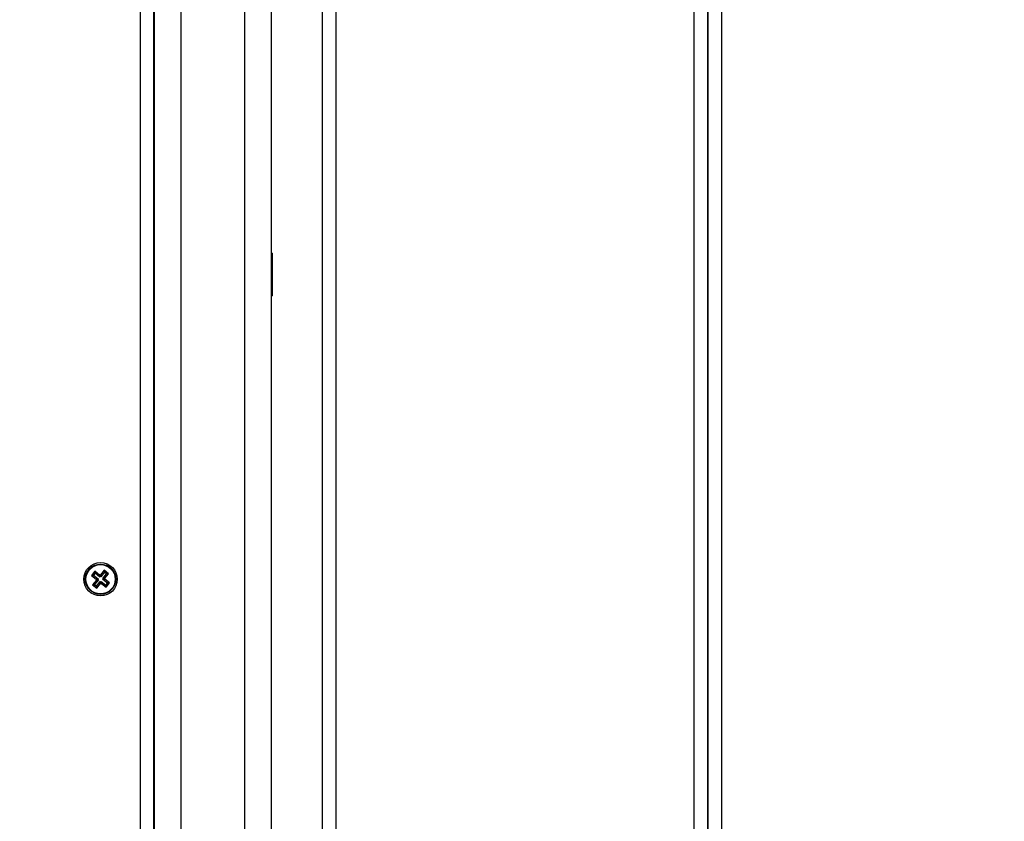
# Model space of a CAD drawing. Units: millimetres. Extents: x 0.9 to 10.5, y 4 to 15.6.
# Drawn here: x 7.2 to 7.6, y 6.6 to 6.9 of the extents above; entities that cross this region are included whole.
import ezdxf

# ---------------------------------------------------------------- set-up
doc = ezdxf.new("R2010")
doc.units = ezdxf.units.MM
doc.layers.add('DIASTASEIS', color=253, linetype='Continuous', lineweight=5)
doc.styles.get("Standard").update_dxf_attribs({"font": 'ARIALN.TTF'})
doc.dimstyles.new('STANDARD_ACAD', dxfattribs={"dimtxt": 0.18, "dimasz": 0.15, "dimexe": 0.18, "dimexo": 0.0625, "dimgap": 0.09, "dimtad": 0, "dimtih": 1, "dimtoh": 1, "dimzin": 0, "dimdsep": 46, "dimtxsty": 'Standard', "dimblk": 'OBLIQUE', "dimcen": 0.09, "dimadec": 0, "dimazin": 0, "dimtfac": 1, "dimtofl": 0, "dimtmove": 0, "dimatfit": 3, "dimfxl": 1, "dimtolj": 1, "dimtzin": 0, "dimarcsym": 0})

# ---------------------------------------------------------------- blocks, each defined once
blk = doc.blocks.new('katopsh_s050')
at = {"color": 7, "linetype": 'Continuous', "lineweight": 25}
for p, q in [((6.15403, 6.37508), (6.15403, 7.08708)), ((6.15903, 7.08708), (6.15903, 6.37508)), ((6.15924, 6.37508), (6.15924, 7.08708)), ((6.16424, 7.08708), (6.16424, 6.37508)), ((6.32356, 6.37508), (6.32356, 7.08708)), ((6.36756, 6.37508), (6.36756, 7.08708)), ((6.36781, 6.37508), (6.36781, 7.08708)), ((6.30424, 7.06289), (6.30424, 6.39926)), ((6.38571, 6.84931), (6.38446, 6.84775)), ((6.38521, 6.84783), (6.38446, 6.84775)), ((6.38446, 6.84775), (6.3862, 6.84634)), ((6.38579, 6.84855), (6.38521, 6.84783)), ((6.38521, 6.84783), (6.38696, 6.84642)), ((6.38746, 6.84789), (6.38571, 6.84931)), ((6.38579, 6.84855), (6.38571, 6.84931)), ((6.38754, 6.84714), (6.38579, 6.84855)), ((6.38762, 6.84809), (6.38746, 6.84789)), ((6.38754, 6.84714), (6.38746, 6.84789)), ((6.3877, 6.84733), (6.38754, 6.84714)), ((6.3877, 6.84733), (6.38762, 6.84809)), ((6.38781, 6.84793), (6.38762, 6.84809)), ((6.38789, 6.84718), (6.3877, 6.84733)), ((6.38923, 6.84968), (6.38781, 6.84793)), ((6.38789, 6.84718), (6.38781, 6.84793)), ((6.38931, 6.84892), (6.38789, 6.84718)), ((6.38862, 6.84659), (6.39003, 6.84834)), ((6.39079, 6.84842), (6.38923, 6.84968)), ((6.38931, 6.84892), (6.38923, 6.84968)), ((6.39003, 6.84834), (6.38931, 6.84892)), ((6.38937, 6.84667), (6.39079, 6.84842)), ((6.39003, 6.84834), (6.39079, 6.84842)), ((6.38624, 6.84599), (6.38483, 6.84424)), ((6.38558, 6.84432), (6.38483, 6.84424)), ((6.38483, 6.84424), (6.38638, 6.84298)), ((6.387, 6.84607), (6.38558, 6.84432)), ((6.38558, 6.84432), (6.3863, 6.84373)), ((6.3862, 6.84634), (6.38605, 6.84614)), ((6.3868, 6.84622), (6.38605, 6.84614)), ((6.38605, 6.84614), (6.38624, 6.84599)), ((6.38696, 6.84642), (6.3862, 6.84634)), ((6.387, 6.84607), (6.38624, 6.84599)), ((6.3863, 6.84373), (6.38772, 6.84548)), ((6.3863, 6.84373), (6.38638, 6.84298)), ((6.38638, 6.84298), (6.3878, 6.84473)), ((6.38696, 6.84642), (6.3868, 6.84622)), ((6.3868, 6.84622), (6.387, 6.84607)), ((6.38772, 6.84548), (6.3878, 6.84473)), ((6.38772, 6.84548), (6.38791, 6.84532)), ((6.3878, 6.84473), (6.38799, 6.84457)), ((6.38791, 6.84532), (6.38807, 6.84552)), ((6.38791, 6.84532), (6.38799, 6.84457)), ((6.38799, 6.84457), (6.38815, 6.84476)), ((6.38807, 6.84552), (6.38815, 6.84476)), ((6.38807, 6.84552), (6.38982, 6.8441)), ((6.38815, 6.84476), (6.3899, 6.84335)), ((6.38862, 6.84659), (6.38937, 6.84667)), ((6.38881, 6.84643), (6.38862, 6.84659)), ((6.38865, 6.84624), (6.38881, 6.84643)), ((6.38865, 6.84624), (6.38941, 6.84632)), ((6.3904, 6.84482), (6.38865, 6.84624)), ((6.38881, 6.84643), (6.38956, 6.84651)), ((6.38956, 6.84651), (6.38937, 6.84667)), ((6.38941, 6.84632), (6.38956, 6.84651)), ((6.39115, 6.8449), (6.38941, 6.84632)), ((6.38982, 6.8441), (6.3904, 6.84482)), ((6.38982, 6.8441), (6.3899, 6.84335)), ((6.3899, 6.84335), (6.39115, 6.8449)), ((6.3904, 6.84482), (6.39115, 6.8449)), ((6.32356, 6.73958), (6.32316, 6.73958)), ((6.32316, 6.72358), (6.32316, 6.73958)), ((6.32316, 6.72358), (6.32356, 6.72358))]:
    blk.add_line(p, q, dxfattribs=at)
at = {"color": 8, "linetype": 'Continuous', "lineweight": 25}
for p, q in [((6.33356, 6.37508), (6.33356, 7.08708)), ((6.35756, 6.37508), (6.35756, 7.08708)), ((6.37281, 7.08708), (6.37281, 6.37508)), ((6.29924, 6.39426), (6.29924, 7.06789))]:
    blk.add_line(p, q, dxfattribs=at)
at = {"color": 7, "linetype": 'Continuous', "lineweight": 25}
for radius in [0.0063, 0.00572, 0.00552]:
    blk.add_circle((6.38781, 6.84633), radius, dxfattribs=at)
blk = doc.blocks.new('S050')
blk.add_blockref('katopsh_s050', (0, 0))
blk = doc.blocks.new('_Oblique')
at = {"color": 0, "linetype": 'ByBlock', "lineweight": -2}
blk.add_line((-0.5, -0.5), (0.5, 0.5), dxfattribs=at)
blk = doc.blocks.new('*D29')
at = {"layer": 'Defpoints', "color": 0}
for p in [(7.42478, 7.28259), (7.42478, 6.26967), (8.77502, 6.26967)]:
    blk.add_point(p, dxfattribs=at)
at = {"layer": 'DIASTASEIS', "color": 0, "lineweight": -2}
for p, q in [((7.48728, 7.28259), (8.95502, 7.28259)), ((8.77502, 7.28259), (8.77502, 6.95804)), ((8.77502, 6.26967), (8.77502, 6.59423)), ((7.48728, 6.26967), (8.95502, 6.26967))]:
    blk.add_line(p, q, dxfattribs=at)
at = {"layer": 'DIASTASEIS', "color": 0, "linetype": 'ByBlock', "lineweight": -2, "xscale": 0.15, "yscale": 0.15, "zscale": 0.15}
for p, rotation in [((8.77502, 7.28259), 90), ((8.77502, 6.26967), 270)]:
    blk.add_blockref('_Oblique', p, dxfattribs=dict(at, rotation=rotation))
at = {"layer": 'DIASTASEIS', "color": 0, "insert": (8.77502, 6.77613), "char_height": 0.18, "attachment_point": 5}
blk.add_mtext('\\A1;1.00', dxfattribs=at)
blk = doc.blocks.new('*D30')
at = {"layer": 'Defpoints', "color": 0}
for p in [(4.68499, 6.76395), (8.11864, 6.68093), (8.11864, 5.89048)]:
    blk.add_point(p, dxfattribs=at)
at = {"layer": 'DIASTASEIS', "color": 0, "lineweight": -2}
for p, q in [((4.68499, 6.70145), (4.68499, 5.71048)), ((8.11864, 6.61843), (8.11864, 5.71048)), ((4.68499, 5.89048), (6.12033, 5.89048)), ((8.11864, 5.89048), (6.6833, 5.89048))]:
    blk.add_line(p, q, dxfattribs=at)
at = {"layer": 'DIASTASEIS', "color": 0, "linetype": 'ByBlock', "lineweight": -2, "xscale": 0.15, "yscale": 0.15, "zscale": 0.15, "rotation": 180}
blk.add_blockref('_Oblique', (4.68499, 5.89048), dxfattribs=at)
at = {"layer": 'DIASTASEIS', "color": 0, "linetype": 'ByBlock', "lineweight": -2, "xscale": 0.15, "yscale": 0.15, "zscale": 0.15}
blk.add_blockref('_Oblique', (8.11864, 5.89048), dxfattribs=at)
at = {"layer": 'DIASTASEIS', "color": 0, "insert": (6.40182, 5.89048), "char_height": 0.18, "attachment_point": 5}
blk.add_mtext('\\A1;3.40', dxfattribs=at)
blk = doc.blocks.new('*D31')
at = {"layer": 'Defpoints', "color": 0}
for p in [(7.20859, 8.79048), (7.20859, 4.76236), (10.26403, 4.76236)]:
    blk.add_point(p, dxfattribs=at)
at = {"layer": 'DIASTASEIS', "color": 0, "lineweight": -2}
for p, q in [((7.27109, 8.79048), (10.44403, 8.79048)), ((10.26403, 8.79048), (10.26403, 6.95833)), ((10.26403, 4.76236), (10.26403, 6.59452)), ((7.27109, 4.76236), (10.44403, 4.76236))]:
    blk.add_line(p, q, dxfattribs=at)
at = {"layer": 'DIASTASEIS', "color": 0, "linetype": 'ByBlock', "lineweight": -2, "xscale": 0.15, "yscale": 0.15, "zscale": 0.15}
for p, rotation in [((10.26403, 8.79048), 90), ((10.26403, 4.76236), 270)]:
    blk.add_blockref('_Oblique', p, dxfattribs=dict(at, rotation=rotation))
at = {"layer": 'DIASTASEIS', "color": 0, "insert": (10.26403, 6.77642), "char_height": 0.18, "attachment_point": 5}
blk.add_mtext('\\A1;4.00', dxfattribs=at)
blk = doc.blocks.new('*D32')
at = {"layer": 'Defpoints', "color": 0}
for p in [(2.68497, 6.86092), (9.61717, 6.86092), (9.61717, 4.17986)]:
    blk.add_point(p, dxfattribs=at)
at = {"layer": 'DIASTASEIS', "color": 0, "lineweight": -2}
for p, q in [((2.68497, 6.79842), (2.68497, 3.99986)), ((9.61717, 6.79842), (9.61717, 3.99986)), ((2.68497, 4.17986), (5.86916, 4.17986)), ((9.61717, 4.17986), (6.43298, 4.17986))]:
    blk.add_line(p, q, dxfattribs=at)
at = {"layer": 'DIASTASEIS', "color": 0, "linetype": 'ByBlock', "lineweight": -2, "xscale": 0.15, "yscale": 0.15, "zscale": 0.15, "rotation": 180}
blk.add_blockref('_Oblique', (2.68497, 4.17986), dxfattribs=at)
at = {"layer": 'DIASTASEIS', "color": 0, "linetype": 'ByBlock', "lineweight": -2, "xscale": 0.15, "yscale": 0.15, "zscale": 0.15}
blk.add_blockref('_Oblique', (9.61717, 4.17986), dxfattribs=at)
at = {"layer": 'DIASTASEIS', "color": 0, "insert": (6.15107, 4.17986), "char_height": 0.18, "attachment_point": 5}
blk.add_mtext('\\A1;6.90', dxfattribs=at)

msp = doc.modelspace()

# ---------------------------------------------------------------- block references
at = {"rotation": 180}
msp.add_blockref('S050', (13.60864, 13.50775), dxfattribs=at)

# ---------------------------------------------------------------- dimensions: what is measured, and where the dimension line sits
at = {"layer": 'DIASTASEIS'}
for base, p1, p2, picture, middle in [((10.26403, 4.76236), (7.20859, 8.79048), (7.20859, 4.76236), '*D31', (10.26403, 6.77642)), ((8.77502, 6.26967), (7.42478, 7.28259), (7.42478, 6.26967), '*D29', (8.77502, 6.77613))]:
    dim = msp.add_linear_dim(base=base, p1=p1, p2=p2, angle=90, dimstyle='STANDARD_ACAD', override={"dimrnd": 0.1, "dimtxsty": 'Standard'}, dxfattribs=at)
    dim.commit()
    dim.dimension.update_dxf_attribs({"geometry": picture, "text_midpoint": middle})
for base, p1, p2, picture, middle in [((9.61717, 4.17986), (2.68497, 6.86092), (9.61717, 6.86092), '*D32', (6.15107, 4.17986)), ((8.11864, 5.89048), (4.68499, 6.76395), (8.11864, 6.68093), '*D30', (6.40182, 5.89048))]:
    dim = msp.add_linear_dim(base=base, p1=p1, p2=p2, dimstyle='STANDARD_ACAD', override={"dimrnd": 0.1, "dimtxsty": 'Standard'}, dxfattribs=at)
    dim.commit()
    dim.dimension.update_dxf_attribs({"geometry": picture, "text_midpoint": middle})

doc.saveas('drawing.dxf')
